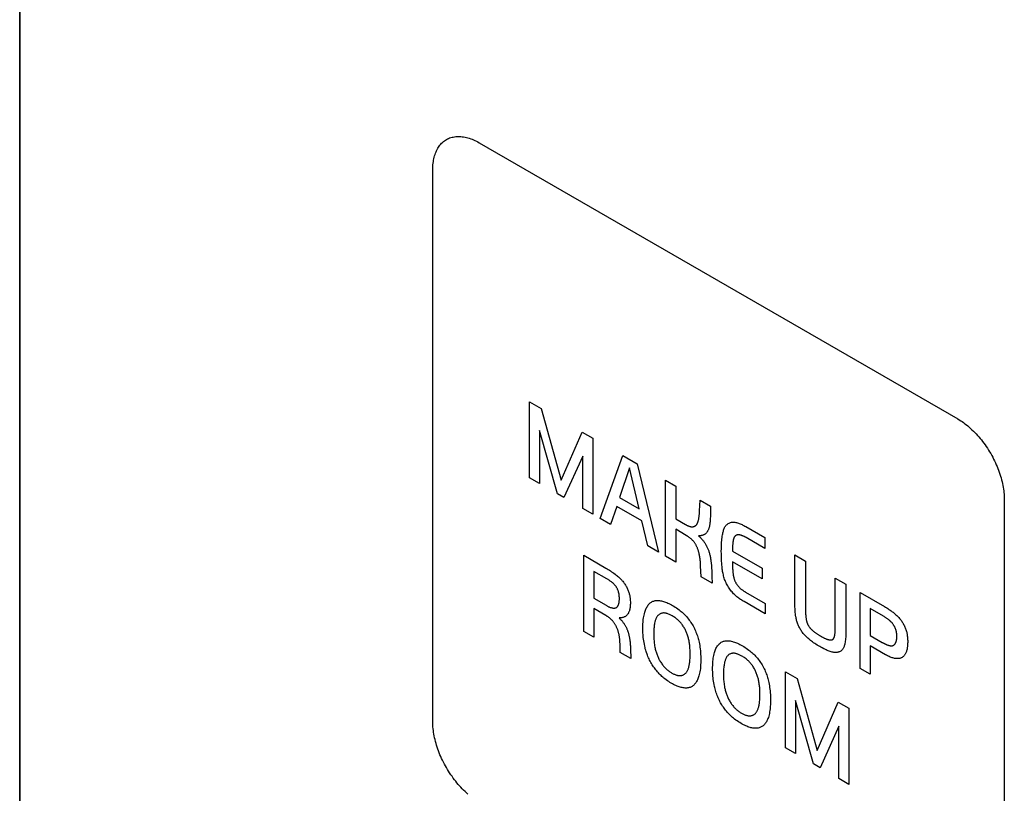
# Model space of a CAD drawing. Units: millimetres. Extents: x 86 to 303, y -152 to 174.
# Drawn here: x 207 to 222, y -85 to -73 of the extents above; entities that cross this region are included whole.
import ezdxf

# ---------------------------------------------------------------- set-up
doc = ezdxf.new("R2010")
doc.units = ezdxf.units.MM
doc.header["$LTSCALE"] = 16.335
doc.layers.add('ASSI', color=7, linetype='CONTINUOUS')
doc.layers.add('INTF_2', color=7, linetype='CONTINUOUS')

msp = doc.modelspace()

# ---------------------------------------------------------------- linework, layer by layer
at = {"layer": 'ASSI', "color": 7, "linetype": 'CONTINUOUS'}
msp.add_line((206.589, -96.818), (206.589, -2.113), dxfattribs=at)
at = {"layer": 'INTF_2', "color": 250, "linetype": 'CONTINUOUS'}
for p, q in [((206.589, -2.113), (206.589, -96.818)), ((213.583, -74.67), (220.865, -78.875)), ((212.875, -83.487), (212.875, -75.077)), ((214.345, -78.612), (214.524, -78.715)), ((214.345, -79.769), (214.345, -78.612)), ((214.524, -78.715), (214.829, -79.809)), ((214.774, -80.016), (214.497, -79.05)), ((214.497, -79.05), (214.497, -79.856)), ((214.829, -79.809), (215.147, -79.075)), ((215.147, -79.075), (215.31, -79.169)), ((215.31, -79.169), (215.31, -80.326)), ((215.158, -79.439), (214.872, -80.073)), ((215.158, -80.238), (215.158, -79.439)), ((215.423, -80.391), (215.768, -79.433)), ((215.768, -79.433), (215.986, -79.559)), ((215.986, -79.559), (216.31, -80.903)), ((215.87, -79.619), (215.718, -80.07)), ((216.014, -80.241), (215.87, -79.619)), ((214.497, -79.856), (214.345, -79.769)), ((216.418, -79.809), (216.573, -79.898)), ((216.418, -80.966), (216.418, -79.809)), ((216.573, -79.898), (216.573, -80.396)), ((214.872, -80.073), (214.774, -80.016)), ((215.718, -80.07), (216.014, -80.241)), ((216.936, -80.272), (216.942, -80.111)), ((216.942, -80.111), (217.104, -80.204)), ((221.573, -80.099), (221.573, -88.509)), ((215.31, -80.326), (215.158, -80.238)), ((215.677, -80.209), (215.581, -80.483)), ((216.056, -80.427), (215.677, -80.209)), ((217.104, -80.204), (217.101, -80.32)), ((215.581, -80.483), (215.423, -80.391)), ((216.147, -80.809), (216.056, -80.427)), ((216.573, -80.396), (216.719, -80.48)), ((217.101, -80.32), (217.1, -80.342)), ((216.733, -80.648), (216.573, -80.555)), ((216.573, -80.555), (216.573, -81.055)), ((217.639, -80.513), (217.929, -80.681)), ((217.929, -80.845), (217.644, -80.681)), ((217.929, -80.681), (217.929, -80.845)), ((216.31, -80.903), (216.147, -80.809)), ((217.437, -80.888), (217.888, -81.149)), ((215.173, -80.951), (215.511, -81.146)), ((215.173, -82.109), (215.173, -80.951)), ((216.573, -81.055), (216.418, -80.966)), ((217.888, -81.311), (217.437, -81.05)), ((218.387, -80.945), (218.548, -81.038)), ((218.387, -81.702), (218.387, -80.945)), ((218.548, -81.038), (218.548, -81.805)), ((215.328, -81.196), (215.328, -81.605)), ((217.121, -81.2), (217.124, -81.272)), ((217.888, -81.149), (217.888, -81.311)), ((217.128, -81.375), (216.959, -81.278)), ((217.124, -81.272), (217.128, -81.375)), ((218.999, -81.299), (219.161, -81.392)), ((219.161, -81.392), (219.161, -82.113)), ((215.328, -81.605), (215.512, -81.712)), ((217.936, -81.842), (217.612, -81.655)), ((219.377, -82.674), (219.377, -81.517)), ((215.511, -81.869), (215.325, -81.762)), ((215.325, -81.762), (215.325, -82.196)), ((217.936, -81.684), (217.936, -81.842)), ((219.534, -81.762), (219.534, -82.172)), ((215.325, -82.196), (215.173, -82.109)), ((218.775, -82.179), (218.789, -82.187)), ((219.534, -82.172), (219.714, -82.276)), ((219.767, -82.465), (219.532, -82.329)), ((219.532, -82.329), (219.532, -82.763)), ((215.888, -82.521), (215.728, -82.429)), ((219.532, -82.763), (219.377, -82.674)), ((218.242, -82.723), (218.421, -82.827)), ((218.242, -83.881), (218.242, -82.723)), ((218.421, -82.827), (218.726, -83.921)), ((218.671, -84.128), (218.394, -83.161)), ((218.394, -83.161), (218.394, -83.968)), ((218.726, -83.921), (219.045, -83.186)), ((219.045, -83.186), (219.207, -83.28)), ((219.207, -83.28), (219.207, -84.438)), ((219.055, -83.551), (218.769, -84.185)), ((219.055, -84.35), (219.055, -83.551)), ((218.394, -83.968), (218.242, -83.881)), ((218.769, -84.185), (218.671, -84.128)), ((219.207, -84.438), (219.055, -84.35))]:
    msp.add_line(p, q, dxfattribs=at)
for points in [[(212.875, -75.077), (212.875, -75.053), (212.877, -75.028), (212.878, -75.004), (212.881, -74.98), (212.884, -74.957), (212.888, -74.934), (212.892, -74.912), (212.898, -74.89), (212.904, -74.869), (212.91, -74.848), (212.917, -74.828), (212.925, -74.809), (212.934, -74.79), (212.943, -74.771), (212.952, -74.754), (212.963, -74.737), (212.974, -74.721), (212.985, -74.705), (212.997, -74.691), (213.01, -74.677), (213.023, -74.664), (213.037, -74.651), (213.052, -74.64), (213.067, -74.63), (213.082, -74.62), (213.098, -74.611), (213.115, -74.604), (213.132, -74.597), (213.15, -74.591), (213.168, -74.586), (213.186, -74.582), (213.205, -74.579), (213.224, -74.576), (213.243, -74.575), (213.263, -74.575), (213.283, -74.575), (213.304, -74.576), (213.325, -74.578), (213.345, -74.581), (213.366, -74.585), (213.388, -74.59), (213.409, -74.595), (213.431, -74.602), (213.452, -74.609), (213.474, -74.617), (213.496, -74.626), (213.517, -74.636), (213.539, -74.646), (213.561, -74.657), (213.583, -74.67)], [(220.865, -78.875), (220.887, -78.888), (220.909, -78.901), (220.931, -78.916), (220.952, -78.931), (220.974, -78.948), (220.996, -78.965), (221.017, -78.982), (221.039, -79.001), (221.06, -79.02), (221.081, -79.04), (221.102, -79.06), (221.123, -79.081), (221.144, -79.103), (221.164, -79.125), (221.185, -79.148), (221.204, -79.172), (221.224, -79.195), (221.243, -79.22), (221.262, -79.245), (221.28, -79.27), (221.298, -79.296), (221.316, -79.322), (221.333, -79.348), (221.349, -79.375), (221.366, -79.403), (221.381, -79.43), (221.396, -79.458), (221.41, -79.486), (221.424, -79.514), (221.438, -79.543), (221.45, -79.571), (221.463, -79.6), (221.474, -79.629), (221.485, -79.657), (221.495, -79.686), (221.505, -79.715), (221.514, -79.744), (221.523, -79.773), (221.531, -79.801), (221.538, -79.83), (221.544, -79.858), (221.55, -79.886), (221.555, -79.914), (221.56, -79.942), (221.564, -79.969), (221.567, -79.996), (221.57, -80.022), (221.571, -80.048), (221.572, -80.074), (221.573, -80.099)], [(216.719, -80.48), (216.726, -80.484), (216.733, -80.488), (216.739, -80.491), (216.746, -80.495), (216.753, -80.498), (216.759, -80.501), (216.766, -80.504), (216.772, -80.506), (216.779, -80.509), (216.785, -80.511), (216.792, -80.513), (216.798, -80.514), (216.804, -80.515), (216.811, -80.516), (216.817, -80.517), (216.823, -80.517), (216.828, -80.517), (216.834, -80.516), (216.839, -80.516), (216.845, -80.514), (216.85, -80.513), (216.855, -80.511), (216.86, -80.509), (216.864, -80.507), (216.869, -80.504), (216.873, -80.501), (216.877, -80.498), (216.881, -80.494), (216.885, -80.49), (216.889, -80.486), (216.892, -80.481), (216.895, -80.476), (216.898, -80.471), (216.901, -80.466), (216.903, -80.461), (216.906, -80.455), (216.908, -80.449), (216.91, -80.443), (216.912, -80.437), (216.914, -80.431), (216.916, -80.425), (216.917, -80.418), (216.919, -80.412), (216.922, -80.4), (216.924, -80.387), (216.926, -80.375), (216.928, -80.363), (216.929, -80.35), (216.931, -80.337), (216.932, -80.324), (216.933, -80.311), (216.934, -80.298), (216.935, -80.285), (216.936, -80.272)], [(217.1, -80.342), (217.096, -80.413), (217.096, -80.427), (217.095, -80.44), (217.094, -80.454), (217.093, -80.464), (217.092, -80.473), (217.09, -80.483), (217.089, -80.492), (217.087, -80.502), (217.085, -80.511), (217.083, -80.52), (217.081, -80.528), (217.078, -80.537), (217.076, -80.545), (217.073, -80.553), (217.069, -80.56), (217.066, -80.568), (217.062, -80.575), (217.058, -80.582), (217.054, -80.589), (217.05, -80.595), (217.045, -80.601), (217.041, -80.607), (217.036, -80.612), (217.03, -80.618), (217.025, -80.622), (217.019, -80.627), (217.014, -80.631), (217.008, -80.635), (217.002, -80.638), (216.995, -80.641), (216.989, -80.644), (216.983, -80.646), (216.976, -80.648), (216.969, -80.649), (216.962, -80.651), (216.955, -80.652), (216.948, -80.652), (216.94, -80.653), (216.933, -80.653), (216.926, -80.653), (216.918, -80.652)], [(217.612, -81.655), (217.598, -81.647), (217.585, -81.639), (217.571, -81.63), (217.558, -81.622), (217.544, -81.612), (217.531, -81.603), (217.518, -81.593), (217.504, -81.582), (217.491, -81.571), (217.478, -81.56), (217.466, -81.548), (217.453, -81.535), (217.441, -81.522), (217.429, -81.509), (217.417, -81.495), (217.406, -81.48), (217.395, -81.465), (217.385, -81.45), (217.375, -81.434), (217.365, -81.418), (217.356, -81.401), (217.347, -81.385), (217.339, -81.368), (217.331, -81.351), (217.324, -81.334), (217.317, -81.317), (217.311, -81.299), (217.306, -81.282), (217.301, -81.264), (217.297, -81.247), (217.293, -81.23), (217.289, -81.212), (217.286, -81.195), (217.283, -81.178), (217.281, -81.161), (217.279, -81.145), (217.277, -81.128), (217.274, -81.098), (217.272, -81.069), (217.27, -81.04), (217.269, -81.012), (217.267, -80.969), (217.267, -80.928), (217.266, -80.886), (217.267, -80.852), (217.267, -80.817), (217.269, -80.784), (217.271, -80.75), (217.272, -80.727), (217.275, -80.704), (217.277, -80.682), (217.28, -80.66), (217.284, -80.638), (217.287, -80.623), (217.29, -80.609), (217.293, -80.595), (217.297, -80.581), (217.301, -80.567), (217.306, -80.554), (217.311, -80.542), (217.316, -80.53), (217.322, -80.519), (217.329, -80.508), (217.336, -80.498), (217.344, -80.489), (217.353, -80.48), (217.363, -80.472), (217.373, -80.466), (217.384, -80.46), (217.395, -80.455), (217.407, -80.451), (217.42, -80.448), (217.432, -80.446), (217.446, -80.445), (217.459, -80.446), (217.472, -80.447), (217.485, -80.449), (217.499, -80.452), (217.512, -80.455), (217.526, -80.46), (217.54, -80.465), (217.554, -80.47), (217.568, -80.476), (217.582, -80.483), (217.596, -80.49), (217.61, -80.497), (217.625, -80.505), (217.639, -80.513)], [(216.959, -81.278), (216.951, -81.113), (216.951, -81.099), (216.95, -81.086), (216.949, -81.072), (216.948, -81.058), (216.947, -81.045), (216.945, -81.031), (216.944, -81.017), (216.942, -81.003), (216.94, -80.988), (216.938, -80.974), (216.935, -80.96), (216.932, -80.945), (216.931, -80.937), (216.929, -80.928), (216.927, -80.919), (216.925, -80.91), (216.922, -80.901), (216.92, -80.892), (216.917, -80.883), (216.915, -80.874), (216.912, -80.865), (216.909, -80.856), (216.905, -80.848), (216.902, -80.839), (216.898, -80.83), (216.894, -80.821), (216.89, -80.812), (216.886, -80.804), (216.882, -80.796), (216.877, -80.788), (216.873, -80.781), (216.868, -80.773), (216.863, -80.765), (216.858, -80.758), (216.852, -80.751), (216.847, -80.743), (216.841, -80.736), (216.836, -80.73), (216.83, -80.723), (216.824, -80.717), (216.818, -80.711), (216.812, -80.705), (216.805, -80.699), (216.799, -80.693), (216.792, -80.688), (216.786, -80.683), (216.779, -80.678), (216.773, -80.673), (216.766, -80.668), (216.759, -80.664), (216.753, -80.66), (216.746, -80.656), (216.739, -80.652), (216.733, -80.648)], [(216.918, -80.652), (216.926, -80.659), (216.934, -80.667), (216.941, -80.674), (216.949, -80.682), (216.957, -80.69), (216.964, -80.698), (216.971, -80.706), (216.979, -80.714), (216.986, -80.723), (216.993, -80.732), (217, -80.741), (217.006, -80.75), (217.013, -80.76), (217.019, -80.769), (217.025, -80.779), (217.031, -80.789), (217.037, -80.799), (217.042, -80.81), (217.048, -80.82), (217.053, -80.831), (217.058, -80.841), (217.062, -80.852), (217.066, -80.863), (217.071, -80.874), (217.074, -80.884), (217.078, -80.895), (217.082, -80.908), (217.086, -80.92), (217.089, -80.933), (217.092, -80.945), (217.095, -80.957), (217.098, -80.97), (217.1, -80.982), (217.102, -80.994), (217.104, -81.006), (217.106, -81.018), (217.108, -81.031), (217.109, -81.043), (217.111, -81.055), (217.112, -81.066), (217.113, -81.078), (217.115, -81.103), (217.117, -81.128), (217.118, -81.152), (217.12, -81.176), (217.121, -81.2)], [(217.644, -80.681), (217.638, -80.677), (217.631, -80.674), (217.625, -80.67), (217.618, -80.667), (217.612, -80.663), (217.606, -80.66), (217.599, -80.657), (217.593, -80.654), (217.586, -80.652), (217.58, -80.649), (217.574, -80.647), (217.567, -80.645), (217.561, -80.643), (217.555, -80.642), (217.549, -80.641), (217.543, -80.64), (217.537, -80.639), (217.532, -80.639), (217.527, -80.639), (217.522, -80.639), (217.517, -80.639), (217.512, -80.64), (217.508, -80.641), (217.503, -80.642), (217.499, -80.644), (217.494, -80.646), (217.49, -80.648), (217.486, -80.65), (217.483, -80.653), (217.479, -80.655), (217.476, -80.659), (217.472, -80.662), (217.469, -80.666), (217.466, -80.67), (217.464, -80.674), (217.461, -80.679), (217.459, -80.684), (217.457, -80.689), (217.455, -80.694), (217.453, -80.7), (217.452, -80.705), (217.45, -80.711), (217.449, -80.717), (217.448, -80.723), (217.446, -80.729), (217.445, -80.735), (217.445, -80.741), (217.444, -80.748), (217.442, -80.76), (217.441, -80.773), (217.44, -80.785), (217.439, -80.798), (217.438, -80.811), (217.438, -80.823), (217.437, -80.836), (217.437, -80.849), (217.437, -80.862), (217.437, -80.875), (217.437, -80.888)], [(217.437, -81.05), (217.437, -81.065), (217.437, -81.08), (217.437, -81.095), (217.437, -81.11), (217.438, -81.125), (217.438, -81.141), (217.439, -81.156), (217.44, -81.172), (217.441, -81.188), (217.443, -81.203), (217.444, -81.22), (217.445, -81.227), (217.446, -81.234), (217.447, -81.241), (217.448, -81.248), (217.449, -81.256), (217.45, -81.263), (217.452, -81.27), (217.453, -81.278), (217.455, -81.285), (217.456, -81.292), (217.458, -81.3), (217.46, -81.307), (217.463, -81.315), (217.465, -81.322), (217.468, -81.329), (217.471, -81.337), (217.474, -81.344), (217.477, -81.351), (217.481, -81.358), (217.485, -81.366), (217.489, -81.373), (217.493, -81.38), (217.497, -81.387), (217.501, -81.393), (217.506, -81.4), (217.511, -81.407), (217.516, -81.413), (217.521, -81.419), (217.526, -81.425), (217.531, -81.431), (217.536, -81.437), (217.542, -81.443), (217.548, -81.449), (217.554, -81.454), (217.56, -81.46), (217.567, -81.465), (217.573, -81.47), (217.579, -81.474), (217.585, -81.479), (217.592, -81.483), (217.598, -81.488), (217.604, -81.492), (217.611, -81.496), (217.617, -81.5), (217.623, -81.503), (217.63, -81.507), (217.636, -81.511), (217.936, -81.684)], [(215.512, -81.712), (215.52, -81.716), (215.528, -81.721), (215.536, -81.725), (215.544, -81.729), (215.551, -81.733), (215.559, -81.736), (215.567, -81.739), (215.575, -81.743), (215.583, -81.745), (215.59, -81.748), (215.598, -81.75), (215.605, -81.752), (215.611, -81.753), (215.617, -81.754), (215.623, -81.754), (215.628, -81.755), (215.634, -81.755), (215.639, -81.755), (215.644, -81.754), (215.649, -81.753), (215.654, -81.752), (215.659, -81.751), (215.664, -81.749), (215.668, -81.747), (215.672, -81.744), (215.676, -81.741), (215.679, -81.738), (215.683, -81.735), (215.686, -81.731), (215.689, -81.727), (215.692, -81.722), (215.694, -81.718), (215.697, -81.713), (215.699, -81.708), (215.701, -81.703), (215.703, -81.698), (215.705, -81.692), (215.707, -81.685), (215.709, -81.678), (215.71, -81.672), (215.711, -81.665), (215.712, -81.658), (215.713, -81.648), (215.714, -81.638), (215.715, -81.628), (215.715, -81.618), (215.715, -81.607), (215.715, -81.599), (215.715, -81.59), (215.714, -81.581), (215.714, -81.572), (215.713, -81.563), (215.712, -81.554), (215.711, -81.546), (215.71, -81.539), (215.708, -81.531), (215.706, -81.523), (215.704, -81.515), (215.702, -81.507), (215.7, -81.5), (215.697, -81.492), (215.695, -81.485), (215.692, -81.477), (215.688, -81.47), (215.685, -81.463), (215.681, -81.456), (215.677, -81.448), (215.673, -81.441), (215.669, -81.435), (215.665, -81.428), (215.66, -81.422), (215.655, -81.415), (215.651, -81.409), (215.646, -81.404), (215.64, -81.398), (215.635, -81.393), (215.63, -81.387), (215.625, -81.382), (215.619, -81.377), (215.614, -81.372), (215.608, -81.368), (215.603, -81.363), (215.594, -81.356), (215.586, -81.349), (215.577, -81.343), (215.568, -81.337), (215.56, -81.331), (215.551, -81.325), (215.542, -81.32), (215.533, -81.315), (215.525, -81.309), (215.328, -81.196)], [(215.511, -81.146), (215.528, -81.156), (215.545, -81.167), (215.563, -81.177), (215.58, -81.188), (215.597, -81.2), (215.615, -81.211), (215.632, -81.224), (215.649, -81.236), (215.662, -81.246), (215.675, -81.256), (215.687, -81.266), (215.7, -81.277), (215.712, -81.288), (215.722, -81.297), (215.731, -81.307), (215.741, -81.317), (215.75, -81.327), (215.759, -81.337), (215.768, -81.347), (215.776, -81.358), (215.784, -81.369), (215.792, -81.38), (215.8, -81.391), (215.807, -81.403), (215.815, -81.414), (215.821, -81.427), (215.828, -81.439), (215.834, -81.451), (215.84, -81.464), (215.846, -81.477), (215.851, -81.49), (215.855, -81.502), (215.859, -81.515), (215.863, -81.527), (215.866, -81.539), (215.869, -81.552), (215.872, -81.564), (215.874, -81.576), (215.876, -81.588), (215.877, -81.6), (215.879, -81.612), (215.88, -81.624), (215.881, -81.641), (215.882, -81.658), (215.882, -81.675), (215.882, -81.69), (215.881, -81.705), (215.88, -81.72), (215.879, -81.734), (215.877, -81.747), (215.875, -81.76), (215.873, -81.772), (215.87, -81.784), (215.867, -81.794), (215.864, -81.804), (215.86, -81.813), (215.856, -81.823), (215.852, -81.831), (215.847, -81.84), (215.841, -81.847), (215.836, -81.855), (215.829, -81.862), (215.822, -81.869), (215.815, -81.875), (215.807, -81.881), (215.799, -81.886), (215.79, -81.89), (215.781, -81.894), (215.772, -81.897), (215.762, -81.9), (215.752, -81.902), (215.742, -81.904), (215.731, -81.905), (215.721, -81.905), (215.71, -81.905)], [(218.789, -82.187), (218.797, -82.191), (218.804, -82.195), (218.811, -82.199), (218.818, -82.203), (218.825, -82.207), (218.832, -82.211), (218.839, -82.214), (218.847, -82.217), (218.854, -82.22), (218.861, -82.223), (218.868, -82.226), (218.875, -82.229), (218.882, -82.231), (218.889, -82.233), (218.896, -82.235), (218.901, -82.236), (218.905, -82.237), (218.91, -82.238), (218.914, -82.238), (218.919, -82.239), (218.923, -82.239), (218.927, -82.239), (218.931, -82.239), (218.935, -82.239), (218.939, -82.239), (218.943, -82.238), (218.947, -82.237), (218.951, -82.236), (218.954, -82.235), (218.958, -82.233), (218.961, -82.231), (218.964, -82.229), (218.967, -82.227), (218.97, -82.224), (218.972, -82.221), (218.975, -82.218), (218.977, -82.215), (218.979, -82.211), (218.981, -82.207), (218.983, -82.204), (218.984, -82.199), (218.986, -82.195), (218.987, -82.191), (218.989, -82.186), (218.99, -82.182), (218.991, -82.177), (218.992, -82.172), (218.993, -82.167), (218.994, -82.162), (218.995, -82.154), (218.996, -82.145), (218.997, -82.137), (218.998, -82.128), (218.998, -82.119), (218.999, -82.11), (218.999, -82.101), (218.999, -82.092), (218.999, -82.083), (218.999, -82.074), (219, -82.065), (218.999, -81.299)], [(216.072, -82.063), (216.073, -82.039), (216.073, -82.016), (216.074, -81.992), (216.076, -81.971), (216.077, -81.949), (216.079, -81.928), (216.082, -81.905), (216.086, -81.883), (216.09, -81.861), (216.095, -81.84), (216.101, -81.819), (216.106, -81.803), (216.111, -81.787), (216.117, -81.772), (216.124, -81.758), (216.131, -81.744), (216.138, -81.73), (216.147, -81.718), (216.155, -81.706), (216.165, -81.695), (216.175, -81.685), (216.185, -81.676), (216.195, -81.668), (216.205, -81.662), (216.215, -81.656), (216.226, -81.651), (216.237, -81.647), (216.249, -81.644), (216.261, -81.641), (216.274, -81.639), (216.287, -81.638), (216.3, -81.638), (216.313, -81.638), (216.327, -81.64), (216.342, -81.642), (216.357, -81.645), (216.372, -81.648), (216.388, -81.653), (216.403, -81.658), (216.419, -81.663), (216.436, -81.67), (216.453, -81.678), (216.47, -81.686), (216.489, -81.695), (216.507, -81.705), (216.525, -81.715), (216.545, -81.727), (216.566, -81.74), (216.586, -81.753), (216.606, -81.767), (216.626, -81.782), (216.64, -81.794), (216.655, -81.806), (216.67, -81.818), (216.684, -81.832), (216.699, -81.845), (216.713, -81.859), (216.727, -81.874), (216.74, -81.889), (216.753, -81.905), (216.767, -81.921), (216.779, -81.938), (216.792, -81.955), (216.804, -81.973), (216.815, -81.99), (216.826, -82.008), (216.837, -82.027), (216.847, -82.045), (216.856, -82.064), (216.865, -82.083), (216.873, -82.102), (216.881, -82.121), (216.888, -82.14), (216.895, -82.159), (216.902, -82.178), (216.908, -82.197), (216.913, -82.216), (216.918, -82.235), (216.923, -82.254), (216.927, -82.273), (216.933, -82.3), (216.937, -82.326), (216.941, -82.352), (216.944, -82.377), (216.947, -82.403), (216.95, -82.431), (216.952, -82.459), (216.953, -82.487), (216.954, -82.515), (216.954, -82.543)], [(219.377, -81.517), (219.749, -81.732), (219.766, -81.742), (219.783, -81.752), (219.8, -81.763), (219.817, -81.774), (219.834, -81.786), (219.851, -81.798), (219.868, -81.81), (219.88, -81.819), (219.891, -81.828), (219.902, -81.837), (219.913, -81.846), (219.924, -81.856), (219.935, -81.866), (219.946, -81.877), (219.956, -81.888), (219.967, -81.899), (219.977, -81.911), (219.987, -81.923), (219.996, -81.933), (220.004, -81.944), (220.012, -81.956), (220.02, -81.967), (220.027, -81.979), (220.034, -81.991), (220.041, -82.004), (220.048, -82.017), (220.055, -82.03), (220.061, -82.043), (220.066, -82.056), (220.071, -82.07), (220.076, -82.083), (220.08, -82.096), (220.084, -82.109), (220.087, -82.122), (220.09, -82.135), (220.093, -82.147), (220.095, -82.16), (220.097, -82.175), (220.099, -82.191), (220.1, -82.206), (220.102, -82.221), (220.102, -82.235), (220.103, -82.25), (220.103, -82.264), (220.103, -82.28), (220.102, -82.296), (220.101, -82.312), (220.1, -82.327), (220.099, -82.342), (220.097, -82.356), (220.095, -82.369), (220.092, -82.381), (220.089, -82.394), (220.086, -82.405), (220.083, -82.417), (220.079, -82.428), (220.075, -82.437), (220.07, -82.446), (220.066, -82.455), (220.061, -82.463), (220.055, -82.471), (220.049, -82.478), (220.044, -82.485), (220.038, -82.491), (220.031, -82.497), (220.024, -82.502), (220.017, -82.506), (220.01, -82.51), (220.002, -82.514), (219.993, -82.517), (219.984, -82.52), (219.975, -82.522), (219.965, -82.523), (219.956, -82.524), (219.946, -82.524), (219.935, -82.524), (219.925, -82.523), (219.914, -82.522), (219.904, -82.52), (219.891, -82.518), (219.877, -82.514), (219.864, -82.51), (219.85, -82.505), (219.836, -82.5), (219.822, -82.494), (219.808, -82.487), (219.795, -82.48), (219.781, -82.473), (219.767, -82.465)], [(219.161, -82.113), (219.161, -82.134), (219.16, -82.155), (219.16, -82.176), (219.159, -82.196), (219.157, -82.216), (219.155, -82.236), (219.153, -82.256), (219.15, -82.275), (219.147, -82.294), (219.144, -82.305), (219.141, -82.317), (219.138, -82.328), (219.134, -82.339), (219.13, -82.35), (219.126, -82.36), (219.121, -82.369), (219.116, -82.377), (219.11, -82.385), (219.104, -82.392), (219.097, -82.399), (219.09, -82.405), (219.083, -82.411), (219.075, -82.415), (219.066, -82.42), (219.057, -82.423), (219.048, -82.426), (219.039, -82.428), (219.028, -82.43), (219.017, -82.431), (219.005, -82.431), (218.993, -82.43), (218.981, -82.429), (218.969, -82.427), (218.954, -82.424), (218.939, -82.42), (218.924, -82.416), (218.909, -82.41), (218.894, -82.405), (218.878, -82.398), (218.86, -82.391), (218.842, -82.382), (218.824, -82.373), (218.803, -82.362), (218.783, -82.351), (218.763, -82.34), (218.744, -82.329), (218.725, -82.317), (218.705, -82.305), (218.688, -82.294), (218.671, -82.282), (218.654, -82.27), (218.639, -82.259), (218.625, -82.248), (218.611, -82.236), (218.596, -82.224), (218.582, -82.211), (218.568, -82.198), (218.557, -82.187), (218.546, -82.176), (218.534, -82.164), (218.524, -82.151), (218.513, -82.139), (218.503, -82.126), (218.494, -82.114), (218.485, -82.101), (218.477, -82.089), (218.469, -82.076), (218.461, -82.063), (218.454, -82.05), (218.447, -82.036), (218.441, -82.023), (218.435, -82.01), (218.43, -81.997), (218.425, -81.983), (218.42, -81.97), (218.416, -81.956), (218.412, -81.942), (218.409, -81.927), (218.405, -81.913), (218.403, -81.9), (218.4, -81.886), (218.397, -81.864), (218.394, -81.843), (218.392, -81.823), (218.39, -81.802), (218.389, -81.782), (218.388, -81.761), (218.387, -81.741), (218.387, -81.722), (218.387, -81.702)], [(218.548, -81.805), (218.548, -81.814), (218.548, -81.823), (218.548, -81.832), (218.549, -81.841), (218.549, -81.85), (218.55, -81.859), (218.55, -81.868), (218.551, -81.878), (218.552, -81.887), (218.553, -81.897), (218.555, -81.906), (218.556, -81.916), (218.557, -81.922), (218.559, -81.928), (218.56, -81.935), (218.561, -81.941), (218.563, -81.947), (218.564, -81.953), (218.566, -81.96), (218.568, -81.966), (218.57, -81.972), (218.572, -81.978), (218.574, -81.984), (218.577, -81.991), (218.579, -81.997), (218.582, -82.003), (218.585, -82.009), (218.588, -82.015), (218.592, -82.02), (218.595, -82.026), (218.599, -82.032), (218.603, -82.038), (218.607, -82.043), (218.611, -82.049), (218.615, -82.054), (218.62, -82.059), (218.624, -82.064), (218.629, -82.069), (218.633, -82.074), (218.638, -82.079), (218.643, -82.084), (218.647, -82.089), (218.652, -82.093), (218.657, -82.097), (218.664, -82.104), (218.672, -82.11), (218.679, -82.116), (218.686, -82.122), (218.694, -82.127), (218.701, -82.133), (218.708, -82.138), (218.716, -82.143), (218.723, -82.148), (218.731, -82.153), (218.738, -82.157), (218.745, -82.162), (218.753, -82.166), (218.76, -82.171), (218.775, -82.179)], [(219.938, -82.185), (219.938, -82.179), (219.937, -82.173), (219.937, -82.167), (219.937, -82.161), (219.936, -82.155), (219.936, -82.149), (219.935, -82.142), (219.934, -82.136), (219.934, -82.13), (219.932, -82.123), (219.931, -82.117), (219.93, -82.11), (219.928, -82.104), (219.927, -82.097), (219.925, -82.091), (219.923, -82.084), (219.921, -82.078), (219.918, -82.072), (219.916, -82.066), (219.914, -82.06), (219.911, -82.054), (219.908, -82.047), (219.905, -82.041), (219.902, -82.036), (219.899, -82.03), (219.896, -82.024), (219.892, -82.018), (219.889, -82.012), (219.885, -82.007), (219.881, -82.002), (219.877, -81.996), (219.873, -81.991), (219.869, -81.986), (219.865, -81.981), (219.861, -81.976), (219.856, -81.971), (219.852, -81.967), (219.848, -81.962), (219.843, -81.958), (219.838, -81.953), (219.834, -81.949), (219.829, -81.945), (219.825, -81.941), (219.82, -81.937), (219.815, -81.933), (219.808, -81.927), (219.801, -81.922), (219.794, -81.916), (219.786, -81.911), (219.779, -81.906), (219.772, -81.901), (219.764, -81.896), (219.757, -81.892), (219.75, -81.887), (219.743, -81.883), (219.735, -81.879), (219.534, -81.762)], [(215.725, -82.303), (215.725, -82.294), (215.724, -82.285), (215.724, -82.276), (215.723, -82.268), (215.723, -82.259), (215.722, -82.25), (215.721, -82.241), (215.721, -82.232), (215.72, -82.223), (215.719, -82.213), (215.717, -82.204), (215.716, -82.195), (215.715, -82.186), (215.713, -82.177), (215.712, -82.167), (215.71, -82.158), (215.708, -82.149), (215.706, -82.14), (215.703, -82.13), (215.701, -82.121), (215.698, -82.112), (215.695, -82.102), (215.692, -82.093), (215.689, -82.084), (215.685, -82.074), (215.681, -82.065), (215.677, -82.056), (215.673, -82.047), (215.669, -82.038), (215.665, -82.03), (215.661, -82.022), (215.656, -82.014), (215.651, -82.006), (215.646, -81.998), (215.641, -81.99), (215.636, -81.982), (215.631, -81.974), (215.625, -81.967), (215.62, -81.96), (215.614, -81.953), (215.608, -81.946), (215.602, -81.939), (215.596, -81.933), (215.589, -81.927), (215.583, -81.921), (215.577, -81.915), (215.57, -81.91), (215.564, -81.905), (215.557, -81.9), (215.55, -81.895), (215.544, -81.89), (215.537, -81.885), (215.531, -81.881), (215.524, -81.877), (215.517, -81.873), (215.511, -81.869)], [(215.71, -81.905), (215.716, -81.911), (215.723, -81.918), (215.73, -81.925), (215.737, -81.932), (215.744, -81.939), (215.75, -81.946), (215.757, -81.954), (215.763, -81.961), (215.769, -81.969), (215.775, -81.977), (215.781, -81.985), (215.787, -81.994), (215.793, -82.002), (215.798, -82.011), (215.803, -82.019), (215.808, -82.028), (215.813, -82.037), (215.818, -82.046), (215.822, -82.055), (215.826, -82.064), (215.83, -82.073), (215.834, -82.082), (215.837, -82.091), (215.841, -82.1), (215.844, -82.109), (215.847, -82.118), (215.85, -82.127), (215.853, -82.138), (215.856, -82.149), (215.859, -82.159), (215.861, -82.17), (215.864, -82.18), (215.866, -82.191), (215.868, -82.201), (215.87, -82.212), (215.871, -82.222), (215.873, -82.232), (215.874, -82.243), (215.875, -82.253), (215.877, -82.268), (215.879, -82.283), (215.88, -82.298), (215.881, -82.313), (215.882, -82.328), (215.883, -82.343), (215.883, -82.358), (215.884, -82.373), (215.888, -82.521)], [(216.793, -82.462), (216.792, -82.443), (216.792, -82.425), (216.791, -82.406), (216.791, -82.388), (216.789, -82.37), (216.788, -82.352), (216.786, -82.336), (216.785, -82.32), (216.783, -82.304), (216.78, -82.288), (216.778, -82.271), (216.775, -82.254), (216.772, -82.24), (216.768, -82.225), (216.765, -82.211), (216.761, -82.196), (216.757, -82.181), (216.752, -82.166), (216.748, -82.153), (216.743, -82.14), (216.738, -82.128), (216.733, -82.115), (216.727, -82.102), (216.721, -82.089), (216.714, -82.076), (216.708, -82.064), (216.701, -82.052), (216.693, -82.04), (216.686, -82.028), (216.678, -82.017), (216.67, -82.005), (216.661, -81.994), (216.653, -81.984), (216.644, -81.973), (216.635, -81.963), (216.626, -81.954), (216.617, -81.946), (216.608, -81.937), (216.599, -81.929), (216.59, -81.922), (216.581, -81.914), (216.569, -81.905), (216.557, -81.896), (216.544, -81.888), (216.532, -81.881), (216.52, -81.873), (216.509, -81.867), (216.498, -81.861), (216.487, -81.856), (216.476, -81.851), (216.465, -81.846), (216.454, -81.842), (216.444, -81.839), (216.434, -81.836), (216.425, -81.833), (216.415, -81.831), (216.406, -81.83), (216.396, -81.829), (216.387, -81.829), (216.378, -81.83), (216.369, -81.831), (216.36, -81.832), (216.352, -81.835), (216.344, -81.838), (216.336, -81.841), (216.329, -81.845), (216.321, -81.85), (216.315, -81.855), (216.308, -81.86), (216.302, -81.867), (216.296, -81.874), (216.29, -81.881), (216.285, -81.889), (216.28, -81.898), (216.276, -81.907), (216.272, -81.916), (216.268, -81.925), (216.264, -81.935), (216.261, -81.945), (216.258, -81.956), (216.255, -81.966), (216.252, -81.982), (216.249, -81.998), (216.246, -82.014), (216.244, -82.031), (216.242, -82.048), (216.24, -82.067), (216.239, -82.087), (216.238, -82.107), (216.238, -82.127), (216.238, -82.147)], [(216.954, -82.543), (216.954, -82.566), (216.953, -82.59), (216.952, -82.613), (216.951, -82.635), (216.949, -82.656), (216.947, -82.677), (216.944, -82.7), (216.94, -82.723), (216.936, -82.745), (216.931, -82.766), (216.926, -82.787), (216.921, -82.803), (216.916, -82.818), (216.91, -82.832), (216.904, -82.846), (216.898, -82.859), (216.891, -82.872), (216.884, -82.884), (216.876, -82.895), (216.868, -82.905), (216.86, -82.915), (216.851, -82.924), (216.842, -82.932), (216.832, -82.94), (216.822, -82.946), (216.812, -82.952), (216.801, -82.957), (216.79, -82.962), (216.779, -82.966), (216.766, -82.968), (216.754, -82.971), (216.741, -82.972), (216.728, -82.972), (216.715, -82.972), (216.701, -82.971), (216.687, -82.969), (216.672, -82.966), (216.657, -82.963), (216.641, -82.959), (216.626, -82.954), (216.61, -82.948), (216.593, -82.942), (216.575, -82.934), (216.558, -82.926), (216.54, -82.917), (216.523, -82.908), (216.505, -82.898), (216.485, -82.886), (216.466, -82.874), (216.446, -82.86), (216.426, -82.847), (216.407, -82.832), (216.392, -82.82), (216.378, -82.808), (216.363, -82.795), (216.349, -82.782), (216.335, -82.769), (216.321, -82.754), (216.308, -82.741), (216.295, -82.726), (216.283, -82.712), (216.27, -82.697), (216.258, -82.681), (216.247, -82.665), (216.235, -82.649), (216.225, -82.633), (216.214, -82.616), (216.204, -82.599), (216.194, -82.582), (216.185, -82.565), (216.175, -82.546), (216.166, -82.528), (216.158, -82.51), (216.15, -82.491), (216.143, -82.472), (216.136, -82.454), (216.129, -82.433), (216.122, -82.413), (216.116, -82.393), (216.11, -82.373), (216.105, -82.353), (216.1, -82.333), (216.095, -82.306), (216.09, -82.28), (216.086, -82.254), (216.082, -82.228), (216.079, -82.203), (216.077, -82.179), (216.076, -82.157), (216.074, -82.134), (216.073, -82.11), (216.073, -82.086), (216.072, -82.063)], [(216.238, -82.147), (216.238, -82.165), (216.238, -82.183), (216.239, -82.201), (216.24, -82.218), (216.241, -82.235), (216.242, -82.253), (216.244, -82.272), (216.246, -82.291), (216.249, -82.31), (216.252, -82.329), (216.256, -82.349), (216.259, -82.364), (216.262, -82.378), (216.266, -82.393), (216.27, -82.408), (216.274, -82.422), (216.278, -82.437), (216.283, -82.451), (216.288, -82.464), (216.293, -82.477), (216.298, -82.49), (216.304, -82.504), (216.31, -82.517), (216.317, -82.53), (216.323, -82.543), (216.331, -82.555), (216.338, -82.568), (216.346, -82.58), (216.354, -82.592), (216.362, -82.604), (216.37, -82.616), (216.379, -82.627), (216.388, -82.638), (216.397, -82.649), (216.406, -82.658), (216.415, -82.667), (216.424, -82.676), (216.433, -82.684), (216.442, -82.693), (216.452, -82.7), (216.462, -82.708), (216.472, -82.716), (216.482, -82.723), (216.493, -82.73), (216.503, -82.736), (216.513, -82.743), (216.523, -82.748), (216.534, -82.754), (216.544, -82.759), (216.554, -82.763), (216.564, -82.767), (216.574, -82.771), (216.584, -82.774), (216.593, -82.777), (216.602, -82.779), (216.611, -82.78), (216.62, -82.782), (216.629, -82.782), (216.638, -82.782), (216.647, -82.782), (216.656, -82.781), (216.665, -82.779), (216.673, -82.777), (216.681, -82.774), (216.689, -82.771), (216.697, -82.767), (216.704, -82.762), (216.711, -82.757), (216.717, -82.752), (216.724, -82.746), (216.73, -82.739), (216.736, -82.731), (216.742, -82.723), (216.747, -82.715), (216.751, -82.706), (216.756, -82.697), (216.76, -82.687), (216.764, -82.678), (216.767, -82.667), (216.77, -82.657), (216.773, -82.646), (216.777, -82.633), (216.779, -82.62), (216.782, -82.606), (216.784, -82.592), (216.786, -82.578), (216.788, -82.564), (216.789, -82.544), (216.791, -82.524), (216.792, -82.503), (216.792, -82.483), (216.793, -82.462)], [(217.134, -82.676), (217.134, -82.652), (217.135, -82.628), (217.136, -82.605), (217.137, -82.584), (217.139, -82.562), (217.141, -82.541), (217.144, -82.518), (217.148, -82.496), (217.152, -82.474), (217.157, -82.452), (217.162, -82.432), (217.167, -82.416), (217.173, -82.4), (217.179, -82.385), (217.185, -82.371), (217.192, -82.357), (217.2, -82.343), (217.208, -82.331), (217.217, -82.319), (217.226, -82.308), (217.236, -82.298), (217.247, -82.289), (217.256, -82.281), (217.266, -82.275), (217.277, -82.269), (217.287, -82.264), (217.299, -82.26), (217.31, -82.257), (217.323, -82.254), (217.335, -82.252), (217.348, -82.251), (217.361, -82.251), (217.375, -82.251), (217.388, -82.252), (217.403, -82.255), (217.418, -82.257), (217.434, -82.261), (217.449, -82.266), (217.465, -82.271), (217.48, -82.276), (217.497, -82.283), (217.515, -82.291), (217.532, -82.299), (217.55, -82.308), (217.568, -82.318), (217.587, -82.328), (217.607, -82.34), (217.627, -82.353), (217.647, -82.366), (217.667, -82.38), (217.687, -82.395), (217.702, -82.407), (217.717, -82.419), (217.731, -82.431), (217.746, -82.444), (217.76, -82.458), (217.774, -82.472), (217.788, -82.487), (217.802, -82.502), (217.815, -82.518), (217.828, -82.534), (217.841, -82.551), (217.853, -82.568), (217.865, -82.585), (217.876, -82.603), (217.888, -82.621), (217.898, -82.64), (217.908, -82.658), (217.918, -82.677), (217.926, -82.696), (217.935, -82.715), (217.943, -82.734), (217.95, -82.753), (217.957, -82.772), (217.963, -82.791), (217.969, -82.81), (217.975, -82.829), (217.98, -82.848), (217.984, -82.867), (217.989, -82.886), (217.994, -82.912), (217.999, -82.939), (218.002, -82.964), (218.006, -82.99), (218.009, -83.015), (218.011, -83.044), (218.013, -83.072), (218.014, -83.1), (218.015, -83.128), (218.015, -83.155)], [(219.714, -82.276), (219.72, -82.279), (219.725, -82.282), (219.731, -82.285), (219.736, -82.288), (219.742, -82.291), (219.747, -82.294), (219.753, -82.297), (219.759, -82.3), (219.764, -82.302), (219.77, -82.305), (219.775, -82.308), (219.781, -82.31), (219.787, -82.312), (219.792, -82.315), (219.798, -82.317), (219.803, -82.319), (219.809, -82.321), (219.814, -82.322), (219.819, -82.324), (219.824, -82.325), (219.83, -82.326), (219.835, -82.327), (219.84, -82.328), (219.845, -82.329), (219.85, -82.329), (219.854, -82.329), (219.859, -82.329), (219.864, -82.329), (219.868, -82.328), (219.872, -82.327), (219.876, -82.326), (219.88, -82.325), (219.884, -82.323), (219.888, -82.321), (219.892, -82.319), (219.895, -82.316), (219.898, -82.314), (219.901, -82.311), (219.904, -82.307), (219.907, -82.304), (219.91, -82.3), (219.912, -82.296), (219.915, -82.292), (219.917, -82.288), (219.919, -82.284), (219.921, -82.279), (219.923, -82.274), (219.925, -82.27), (219.927, -82.265), (219.928, -82.259), (219.93, -82.254), (219.931, -82.249), (219.932, -82.243), (219.933, -82.238), (219.934, -82.232), (219.935, -82.226), (219.936, -82.22), (219.936, -82.215), (219.937, -82.209), (219.937, -82.203), (219.937, -82.197), (219.938, -82.191), (219.938, -82.185)], [(215.728, -82.429), (215.725, -82.32), (215.725, -82.303)], [(217.854, -83.075), (217.854, -83.056), (217.854, -83.037), (217.853, -83.019), (217.852, -83.001), (217.851, -82.983), (217.85, -82.965), (217.848, -82.949), (217.846, -82.933), (217.844, -82.917), (217.842, -82.9), (217.839, -82.884), (217.836, -82.867), (217.833, -82.853), (217.83, -82.838), (217.826, -82.824), (217.822, -82.809), (217.818, -82.794), (217.813, -82.779), (217.809, -82.766), (217.804, -82.753), (217.799, -82.74), (217.794, -82.727), (217.788, -82.715), (217.782, -82.702), (217.776, -82.689), (217.769, -82.677), (217.762, -82.665), (217.755, -82.653), (217.747, -82.641), (217.739, -82.629), (217.731, -82.618), (217.723, -82.607), (217.714, -82.596), (217.705, -82.586), (217.696, -82.576), (217.688, -82.567), (217.679, -82.558), (217.67, -82.55), (217.661, -82.542), (217.652, -82.534), (217.642, -82.527), (217.63, -82.518), (217.618, -82.509), (217.606, -82.501), (217.594, -82.493), (217.581, -82.486), (217.57, -82.48), (217.559, -82.474), (217.548, -82.469), (217.537, -82.464), (217.526, -82.459), (217.515, -82.455), (217.505, -82.452), (217.496, -82.449), (217.486, -82.446), (217.477, -82.444), (217.467, -82.443), (217.458, -82.442), (217.449, -82.442), (217.439, -82.443), (217.431, -82.444), (217.422, -82.445), (217.414, -82.448), (217.405, -82.451), (217.398, -82.454), (217.39, -82.458), (217.383, -82.463), (217.376, -82.468), (217.37, -82.473), (217.363, -82.48), (217.357, -82.487), (217.352, -82.494), (217.347, -82.502), (217.342, -82.511), (217.337, -82.52), (217.333, -82.529), (217.329, -82.538), (217.326, -82.548), (217.323, -82.558), (217.32, -82.569), (217.317, -82.579), (217.313, -82.595), (217.31, -82.611), (217.308, -82.627), (217.305, -82.644), (217.304, -82.661), (217.302, -82.68), (217.301, -82.7), (217.3, -82.72), (217.299, -82.74), (217.299, -82.76)], [(218.015, -83.155), (218.015, -83.179), (218.015, -83.203), (218.014, -83.226), (218.012, -83.248), (218.01, -83.269), (218.008, -83.29), (218.005, -83.313), (218.002, -83.336), (217.998, -83.358), (217.993, -83.379), (217.987, -83.4), (217.982, -83.418), (217.975, -83.436), (217.968, -83.453), (217.961, -83.47), (217.952, -83.485), (217.945, -83.497), (217.938, -83.508), (217.93, -83.518), (217.921, -83.528), (217.913, -83.537), (217.903, -83.545), (217.894, -83.553), (217.884, -83.559), (217.874, -83.565), (217.863, -83.57), (217.852, -83.575), (217.84, -83.579), (217.828, -83.581), (217.816, -83.584), (217.803, -83.585), (217.79, -83.585), (217.777, -83.585), (217.763, -83.584), (217.748, -83.582), (217.733, -83.579), (217.718, -83.576), (217.703, -83.572), (217.687, -83.567), (217.672, -83.561), (217.654, -83.554), (217.637, -83.547), (217.619, -83.539), (217.602, -83.53), (217.584, -83.521), (217.567, -83.511), (217.547, -83.499), (217.527, -83.486), (217.507, -83.473), (217.488, -83.459), (217.468, -83.445), (217.454, -83.433), (217.439, -83.421), (217.425, -83.408), (217.41, -83.395), (217.396, -83.381), (217.382, -83.367), (217.369, -83.354), (217.357, -83.339), (217.344, -83.325), (217.332, -83.31), (217.32, -83.294), (217.308, -83.278), (217.297, -83.262), (217.286, -83.246), (217.275, -83.229), (217.265, -83.212), (217.256, -83.195), (217.246, -83.178), (217.237, -83.159), (217.228, -83.141), (217.22, -83.122), (217.212, -83.104), (217.204, -83.085), (217.197, -83.066), (217.19, -83.046), (217.184, -83.026), (217.177, -83.006), (217.172, -82.986), (217.167, -82.966), (217.162, -82.946), (217.156, -82.919), (217.152, -82.893), (217.147, -82.867), (217.144, -82.841), (217.141, -82.815), (217.139, -82.792), (217.137, -82.77), (217.136, -82.747), (217.135, -82.723), (217.134, -82.699), (217.134, -82.676)], [(217.299, -82.76), (217.299, -82.778), (217.3, -82.796), (217.3, -82.814), (217.301, -82.831), (217.302, -82.848), (217.304, -82.866), (217.306, -82.884), (217.308, -82.904), (217.311, -82.923), (217.314, -82.942), (217.317, -82.962), (217.32, -82.977), (217.324, -82.991), (217.327, -83.006), (217.331, -83.021), (217.335, -83.035), (217.34, -83.05), (217.344, -83.063), (217.349, -83.077), (217.354, -83.09), (217.36, -83.103), (217.366, -83.117), (217.372, -83.13), (217.378, -83.143), (217.385, -83.155), (217.392, -83.168), (217.399, -83.181), (217.407, -83.193), (217.415, -83.205), (217.423, -83.217), (217.432, -83.229), (217.441, -83.24), (217.45, -83.251), (217.459, -83.261), (217.467, -83.271), (217.476, -83.28), (217.485, -83.289), (217.494, -83.297), (217.504, -83.305), (217.513, -83.313), (217.523, -83.321), (217.533, -83.329), (217.544, -83.336), (217.554, -83.343), (217.564, -83.349), (217.575, -83.355), (217.585, -83.361), (217.595, -83.367), (217.605, -83.372), (217.616, -83.376), (217.626, -83.38), (217.636, -83.384), (217.645, -83.387), (217.654, -83.39), (217.664, -83.392), (217.673, -83.393), (217.681, -83.394), (217.69, -83.395), (217.7, -83.395), (217.709, -83.395), (217.718, -83.394), (217.726, -83.392), (217.735, -83.39), (217.743, -83.387), (217.751, -83.384), (217.758, -83.38), (217.765, -83.375), (217.772, -83.37), (217.779, -83.365), (217.786, -83.358), (217.792, -83.351), (217.798, -83.344), (217.803, -83.336), (217.808, -83.328), (217.813, -83.319), (217.817, -83.31), (217.821, -83.3), (217.825, -83.29), (217.829, -83.28), (217.832, -83.27), (217.835, -83.259), (217.838, -83.246), (217.841, -83.233), (217.844, -83.219), (217.846, -83.205), (217.848, -83.191), (217.849, -83.177), (217.851, -83.157), (217.852, -83.137), (217.853, -83.116), (217.854, -83.096), (217.854, -83.075)], [(213.409, -84.586), (213.388, -84.567), (213.366, -84.547), (213.345, -84.526), (213.325, -84.505), (213.304, -84.483), (213.283, -84.461), (213.263, -84.438), (213.243, -84.415), (213.224, -84.391), (213.205, -84.367), (213.186, -84.342), (213.168, -84.316), (213.15, -84.291), (213.132, -84.265), (213.115, -84.238), (213.098, -84.211), (213.082, -84.184), (213.067, -84.156), (213.052, -84.129), (213.037, -84.101), (213.023, -84.072), (213.01, -84.044), (212.997, -84.015), (212.985, -83.987), (212.974, -83.958), (212.963, -83.929), (212.952, -83.9), (212.943, -83.871), (212.934, -83.843), (212.925, -83.814), (212.917, -83.785), (212.91, -83.757), (212.904, -83.728), (212.898, -83.7), (212.892, -83.673), (212.888, -83.645), (212.884, -83.618), (212.881, -83.591), (212.878, -83.564), (212.877, -83.538), (212.875, -83.512), (212.875, -83.487)]]:
    msp.add_lwpolyline(points, dxfattribs=at)

doc.saveas('drawing.dxf')
